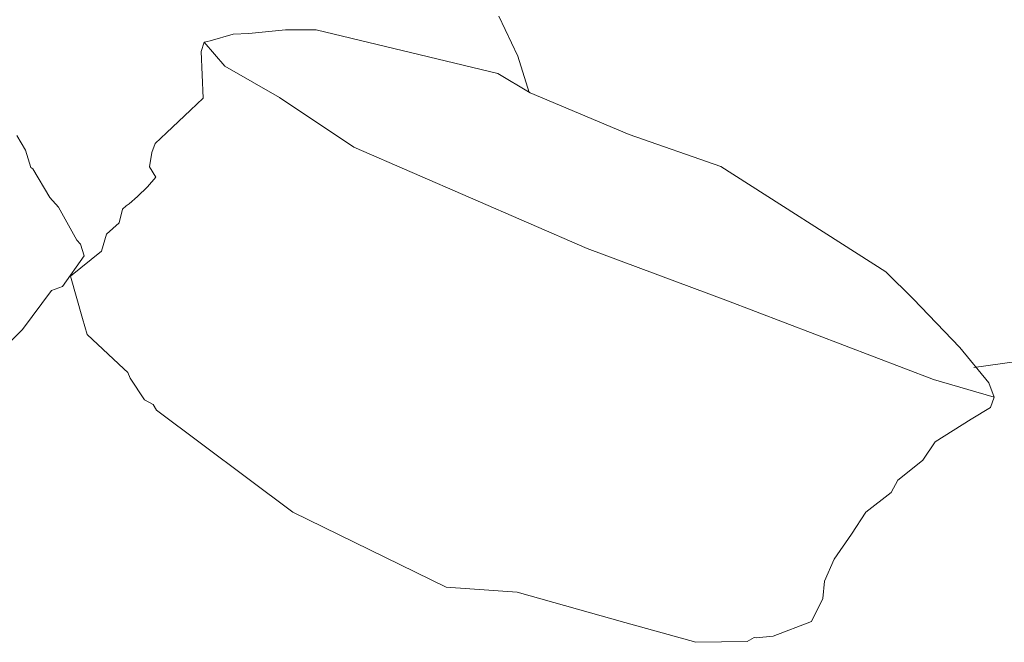
# Model space of a CAD drawing. Units: inches. Extents: x 0 to 18.7, y 0 to 17.2.
# Drawn here: x 5 to 7, y 14.6 to 15.8 of the extents above; entities that cross this region are included whole.
import ezdxf

# ---------------------------------------------------------------- set-up
doc = ezdxf.new("R2010")
doc.units = ezdxf.units.IN
doc.header["$LTSCALE"] = 0.03937
doc.header["$MEASUREMENT"] = 0
doc.layers.get('0').update_dxf_attribs({"lineweight": 0})

# ---------------------------------------------------------------- blocks, each defined once
blk = doc.blocks.new('SaccaroNinhoSoulVS')
at = {"color": 7, "linetype": 'Continuous', "lineweight": 13}
for p, q in [((6.0347, 15.7635), (5.9955, 15.845)), ((5.4857, 15.8095), (5.4534, 15.8082)), ((5.5607, 15.8173), (5.4857, 15.8095)), ((5.582, 15.8176), (5.5607, 15.8173)), ((5.6233, 15.817), (5.582, 15.8176)), ((5.9934, 15.7282), (5.6233, 15.817)), ((5.3947, 15.7918), (5.3883, 15.7729)), ((5.4066, 15.7949), (5.3947, 15.7918)), ((5.4369, 15.7433), (5.3947, 15.7918)), ((5.4534, 15.8082), (5.4066, 15.7949)), ((5.3883, 15.7729), (5.3927, 15.6781)), ((6.0579, 15.6891), (6.0347, 15.7635)), ((5.5481, 15.6795), (5.4369, 15.7433)), ((6.0596, 15.6885), (5.9934, 15.7282)), ((6.2616, 15.6037), (6.0596, 15.6885)), ((5.3927, 15.6781), (5.3667, 15.6535)), ((5.7, 15.5777), (5.5481, 15.6795)), ((5.3667, 15.6535), (5.3174, 15.607)), ((5.0298, 15.572), (5.0121, 15.6018)), ((5.3174, 15.607), (5.2943, 15.5852)), ((6.4484, 15.5387), (6.2616, 15.6037)), ((5.0408, 15.5361), (5.0298, 15.572)), ((5.2943, 15.5852), (5.2875, 15.5667)), ((6.1756, 15.3711), (5.7, 15.5777)), ((5.2875, 15.5667), (5.2828, 15.5376)), ((5.0447, 15.5339), (5.0408, 15.5361)), ((5.0797, 15.4751), (5.0447, 15.5339)), ((5.2828, 15.5376), (5.2959, 15.5169)), ((6.7852, 15.3237), (6.4484, 15.5387)), ((5.2959, 15.5169), (5.2787, 15.497)), ((5.2787, 15.497), (5.2586, 15.4769)), ((5.0972, 15.4555), (5.0797, 15.4751)), ((5.2586, 15.4769), (5.2412, 15.4625)), ((5.1346, 15.3884), (5.0972, 15.4555)), ((5.2282, 15.4515), (5.2212, 15.4233)), ((5.2355, 15.458), (5.2282, 15.4515)), ((5.2412, 15.4625), (5.2355, 15.458)), ((5.2212, 15.4233), (5.1951, 15.4003)), ((5.1423, 15.3797), (5.1346, 15.3884)), ((5.1951, 15.4003), (5.1851, 15.3654)), ((5.1499, 15.3559), (5.1423, 15.3797)), ((6.459, 15.2657), (6.1756, 15.3711)), ((5.1052, 15.2937), (5.1499, 15.3559)), ((5.1851, 15.3654), (5.1221, 15.3143)), ((5.1462, 15.2284), (5.1221, 15.3143)), ((6.8411, 15.2682), (6.7852, 15.3237)), ((5.0832, 15.2851), (5.1052, 15.2937)), ((5.0239, 15.2055), (5.0832, 15.2851)), ((6.9362, 15.1691), (6.8411, 15.2682)), ((6.8821, 15.1037), (6.459, 15.2657)), ((5.1561, 15.1955), (5.1462, 15.2284)), ((4.9281, 15.1097), (5.0239, 15.2055)), ((5.2304, 15.1258), (5.1561, 15.1955)), ((6.9955, 15.0967), (6.9362, 15.1691)), ((5.2389, 15.1181), (5.2304, 15.1258)), ((7.0478, 15.14), (6.965, 15.1284)), ((5.2435, 15.1062), (5.2389, 15.1181)), ((5.2728, 15.0623), (5.2435, 15.1062)), ((7.006, 15.0679), (6.8821, 15.1037)), ((7.006, 15.0679), (6.9955, 15.0967)), ((7.006, 15.0679), (6.9988, 15.0466)), ((5.2906, 15.0529), (5.2728, 15.0623)), ((5.2971, 15.0415), (5.2906, 15.0529)), ((6.9988, 15.0466), (6.9593, 15.023)), ((5.5752, 14.8329), (5.2971, 15.0415)), ((6.9593, 15.023), (6.8859, 14.9764)), ((6.8859, 14.9764), (6.8606, 14.939)), ((6.8606, 14.939), (6.8328, 14.9167)), ((6.8328, 14.9167), (6.81, 14.8983)), ((6.81, 14.8983), (6.7963, 14.873)), ((6.7963, 14.873), (6.7441, 14.8331)), ((5.888, 14.6798), (5.5752, 14.8329)), ((6.7441, 14.8331), (6.7152, 14.7883)), ((6.7152, 14.7883), (6.6795, 14.7372)), ((6.6795, 14.7372), (6.6604, 14.6921)), ((6.6604, 14.6921), (6.6564, 14.6568)), ((6.033, 14.6696), (5.888, 14.6798)), ((6.2529, 14.608), (6.033, 14.6696)), ((6.6564, 14.6568), (6.6337, 14.61)), ((6.3975, 14.5675), (6.2529, 14.608)), ((6.6337, 14.61), (6.5555, 14.5803)), ((6.5022, 14.569), (6.3975, 14.5675)), ((6.5165, 14.5771), (6.5022, 14.569)), ((6.5208, 14.5769), (6.5165, 14.5771)), ((6.5555, 14.5803), (6.5208, 14.5769))]:
    blk.add_line(p, q, dxfattribs=at)

msp = doc.modelspace()

# ---------------------------------------------------------------- block references
msp.add_blockref('SaccaroNinhoSoulVS', (0, 0))

doc.saveas('drawing.dxf')
